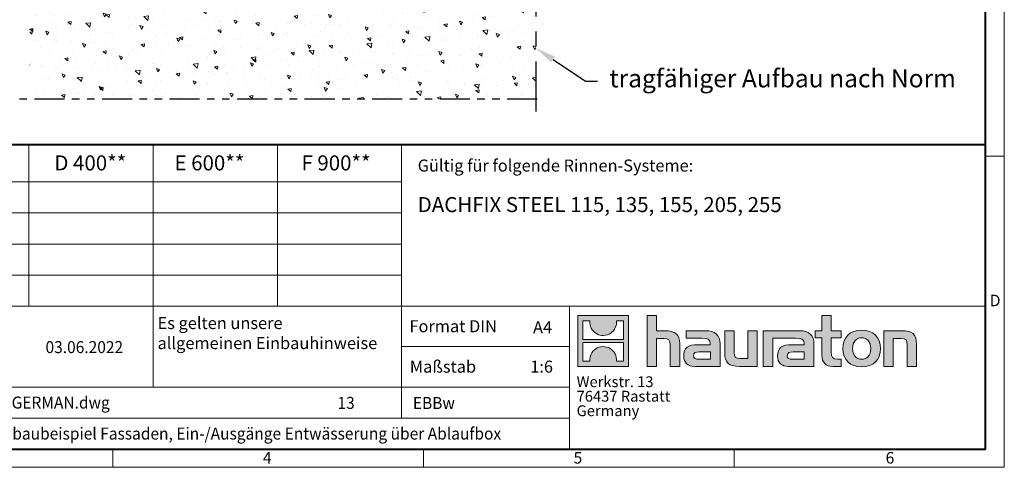
# Model space of a CAD drawing. Units: millimetres. Extents: x 0 to 1852, y 0 to 1303.
# Drawn here: x 798 to 1782, y 0 to 447 of the extents above; entities that cross this region are included whole.
import ezdxf
from ezdxf import colors
from ezdxf.entities.mleader import LeaderData, LeaderLine
from ezdxf.math import Vec2, Vec3

# ---------------------------------------------------------------- set-up
doc = ezdxf.new("R2010")
doc.units = ezdxf.units.MM
doc.header["$LTSCALE"] = 15
doc.linetypes.add('ACDINTGB', pattern=[9, 4, -1, 1, -1, 1, -1])
doc.linetypes.add('DOT2', pattern=[0.635, 0, -0.635])
doc.layers.get('0').update_dxf_attribs({"lineweight": 40})
doc.layers.add('HAURATON_ConstructionSite_Hatching', color=8, linetype='Continuous', lineweight=15)
doc.layers.add('HAURATON_Frame_LOGO', color=1, linetype='Continuous', lineweight=20)
doc.layers.add('HAURATON_Text', color=40, linetype='Continuous')
doc.layers.add('HAURATON_Text_Macro', color=112, linetype='Continuous')
doc.styles.add('Hauraton_Platzhalter', font='arial.ttf', dxfattribs={"width": 0.948})
doc.styles.add('Hauraton_Platzhalter_Fett', font='arialbd.ttf', dxfattribs={"width": 0.948})
doc.styles.get("Standard").update_dxf_attribs({"font": 'arial.ttf'})

# ---------------------------------------------------------------- blocks, each defined once
blk = doc.blocks.new('logo')
h = blk.add_hatch(color=256)
h.paths.add_polyline_path([(126.6, 0), (126.6, 126.6), (0, 126.6), (0, 0)], flags=0)
edge = h.paths.add_edge_path(flags=0)
edge.add_spline(control_points=[(46.2, 81.8), (56.3, 75.4), (72.5, 75.5), (82.1, 83)], knot_values=[5, 5, 5, 5, 6, 6, 6, 6], weights=[1, 1, 1, 1], degree=3, periodic=0)
edge.add_spline(control_points=[(82.1, 83), (92.2, 90), (97.6, 101.3), (96.6, 113.6)], knot_values=[6, 6, 6, 6, 7, 7, 7, 7], weights=[1, 1, 1, 1], degree=3, periodic=0)
edge.add_line((96.6, 113.6), (113.8, 113.6))
edge.add_line((113.8, 113.6), (113.8, 67.2))
edge.add_line((113.8, 67.2), (12.8, 67.2))
edge.add_line((12.8, 67.2), (12.8, 113.6))
edge.add_line((12.8, 113.6), (30, 113.6))
edge.add_spline(control_points=[(30, 113.6), (28.8, 100.5), (35.2, 88.6), (46.2, 81.8)], knot_values=[4, 4, 4, 4, 5, 5, 5, 5], weights=[1, 1, 1, 1], degree=3, periodic=0)
edge = h.paths.add_edge_path(flags=0)
edge.add_spline(control_points=[(80.4, 44.7), (70.3, 51.2), (54.1, 51.1), (44.5, 43.6)], knot_values=[5, 5, 5, 5, 6, 6, 6, 6], weights=[1, 1, 1, 1], degree=3, periodic=0)
edge.add_spline(control_points=[(44.5, 43.6), (34.3, 36.6), (29, 25.3), (30, 13)], knot_values=[6, 6, 6, 6, 7, 7, 7, 7], weights=[1, 1, 1, 1], degree=3, periodic=0)
edge.add_line((30, 13), (12.8, 13))
edge.add_line((12.8, 13), (12.8, 59.4))
edge.add_line((12.8, 59.4), (113.8, 59.4))
edge.add_line((113.8, 59.4), (113.8, 13))
edge.add_line((113.8, 13), (96.5, 13))
edge.add_spline(control_points=[(96.5, 13), (97.7, 26.1), (91.4, 38), (80.4, 44.7)], knot_values=[4, 4, 4, 4, 5, 5, 5, 5], weights=[1, 1, 1, 1], degree=3, periodic=0)
h = blk.add_hatch(color=256)
edge = h.paths.add_edge_path(flags=0)
edge.add_spline(control_points=[(215, 69.5), (227.3, 69.5), (230.7, 65.6), (230.7, 53.8)], knot_values=[6, 6, 6, 6, 7, 7, 7, 7], weights=[1, 1, 1, 1], degree=3, periodic=0)
edge.add_line((230.7, 53.8), (230.7, 0))
edge.add_line((230.7, 0), (254.4, 0))
edge.add_line((254.4, 0), (254.4, 56.5))
edge.add_spline(control_points=[(254.4, 56.5), (254.4, 79.6), (243.1, 89.1), (217.2, 89.1)], knot_values=[2, 2, 2, 2, 3, 3, 3, 3], weights=[1, 1, 1, 1], degree=3, periodic=0)
edge.add_line((217.2, 89.1), (196.2, 89.1))
edge.add_line((196.2, 89.1), (196.2, 126.6))
edge.add_line((196.2, 126.6), (172.9, 126.6))
edge.add_line((172.9, 126.6), (172.9, 0))
edge.add_line((172.9, 0), (196.2, 0))
edge.add_line((196.2, 0), (196.2, 69.5))
edge.add_line((196.2, 69.5), (215, 69.5))
h = blk.add_hatch(color=256)
edge = h.paths.add_edge_path(flags=0)
edge.add_spline(control_points=[(609.7, 27.9), (609.7, 9.6), (619.5, 0), (636.6, 0)], knot_values=[11, 11, 11, 11, 12, 12, 12, 12], weights=[1, 1, 1, 1], degree=3, periodic=0)
edge.add_line((636.6, 0), (658.1, 0))
edge.add_line((658.1, 0), (658.1, 17.8))
edge.add_line((658.1, 17.8), (648.4, 17.8))
edge.add_spline(control_points=[(648.4, 17.8), (636.4, 17.8), (633.2, 23), (633.2, 35.3)], knot_values=[7, 7, 7, 7, 8, 8, 8, 8], weights=[1, 1, 1, 1], degree=3, periodic=0)
edge.add_line((633.2, 35.3), (633.2, 71.3))
edge.add_line((633.2, 71.3), (658.1, 71.3))
edge.add_line((658.1, 71.3), (658.1, 89.1))
edge.add_line((658.1, 89.1), (633.2, 89.1))
edge.add_line((633.2, 89.1), (633.2, 126.6))
edge.add_line((633.2, 126.6), (609.7, 126.6))
edge.add_line((609.7, 126.6), (609.7, 89.1))
edge.add_line((609.7, 89.1), (593.2, 89.1))
edge.add_line((593.2, 89.1), (593.2, 71.3))
edge.add_line((593.2, 71.3), (609.7, 71.3))
edge.add_line((609.7, 71.3), (609.7, 27.9))
h = blk.add_hatch(color=256)
edge = h.paths.add_edge_path(flags=0)
edge.add_spline(control_points=[(309.7, 70.6), (324.5, 70.6), (330.9, 67.6), (330.9, 56.3)], knot_values=[7, 7, 7, 7, 8, 8, 8, 8], weights=[1, 1, 1, 1], degree=3, periodic=0)
edge.add_line((330.9, 56.3), (330.9, 54.1))
edge.add_line((330.9, 54.1), (300, 54.1))
edge.add_spline(control_points=[(300, 54.1), (275.2, 54.1), (264.5, 46.3), (264.5, 25.7)], knot_values=[4, 4, 4, 4, 5, 5, 5, 5], weights=[1, 1, 1, 1], degree=3, periodic=0)
edge.add_spline(control_points=[(264.5, 25.7), (264.5, 9.3), (274.3, 0), (292.1, 0)], knot_values=[3, 3, 3, 3, 4, 4, 4, 4], weights=[1, 1, 1, 1], degree=3, periodic=0)
edge.add_line((292.1, 0), (355.3, 0))
edge.add_line((355.3, 0), (355.3, 55.8))
edge.add_spline(control_points=[(355.3, 55.8), (355.3, 77.7), (342.9, 89.1), (318.6, 89.1)], knot_values=[0, 0, 0, 0, 1, 1, 1, 1], weights=[1, 1, 1, 1], degree=3, periodic=0)
edge.add_line((318.6, 89.1), (270.5, 89.1))
edge.add_line((270.5, 89.1), (270.5, 70.6))
edge.add_line((270.5, 70.6), (309.7, 70.6))
edge = h.paths.add_edge_path(flags=0)
edge.add_spline(control_points=[(301.7, 17.9), (293.1, 17.9), (288.9, 18.9), (288.9, 26.4)], knot_values=[3, 3, 3, 3, 4, 4, 4, 4], weights=[1, 1, 1, 1], degree=3, periodic=0)
edge.add_spline(control_points=[(288.9, 26.4), (288.9, 34.3), (293.4, 36.3), (303.4, 36.3)], knot_values=[2, 2, 2, 2, 3, 3, 3, 3], weights=[1, 1, 1, 1], degree=3, periodic=0)
edge.add_line((303.4, 36.3), (331.1, 36.3))
edge.add_line((331.1, 36.3), (331.1, 17.9))
edge.add_line((331.1, 17.9), (301.7, 17.9))
h = blk.add_hatch(color=256)
edge = h.paths.add_edge_path(flags=0)
edge.add_spline(control_points=[(405.7, 19.6), (393.3, 19.6), (390.3, 22.6), (390.3, 34.5)], knot_values=[4, 4, 4, 4, 5, 5, 5, 5], weights=[1, 1, 1, 1], degree=3, periodic=0)
edge.add_line((390.3, 34.5), (390.3, 89.1))
edge.add_line((390.3, 89.1), (366.8, 89.1))
edge.add_line((366.8, 89.1), (366.8, 32.6))
edge.add_spline(control_points=[(366.8, 32.6), (366.8, 9.3), (378.3, 0), (403.8, 0)], knot_values=[0, 0, 0, 0, 1, 1, 1, 1], weights=[1, 1, 1, 1], degree=3, periodic=0)
edge.add_line((403.8, 0), (448.1, 0))
edge.add_line((448.1, 0), (448.1, 89.1))
edge.add_line((448.1, 89.1), (424.6, 89.1))
edge.add_line((424.6, 89.1), (424.6, 19.6))
edge.add_line((424.6, 19.6), (405.7, 19.6))
h = blk.add_hatch(color=256)
edge = h.paths.add_edge_path(flags=0)
edge.add_line((589.8, 0), (589.8, 55.8))
edge.add_spline(control_points=[(589.8, 55.8), (589.8, 77.7), (577.4, 89.1), (553.1, 89.1)], knot_values=[16, 16, 16, 16, 17, 17, 17, 17], weights=[1, 1, 1, 1], degree=3, periodic=0)
edge.add_line((553.1, 89.1), (474.8, 89.1))
edge.add_line((474.8, 89.1), (473.7, 89.1))
edge.add_line((473.7, 89.1), (463.2, 89.1))
edge.add_line((463.2, 89.1), (463.2, 0))
edge.add_line((463.2, 0), (486.7, 0))
edge.add_line((486.7, 0), (486.7, 70.6))
edge.add_line((486.7, 70.6), (505.4, 70.6))
edge.add_line((505.4, 70.6), (505.4, 70.6))
edge.add_line((505.4, 70.6), (544.1, 70.6))
edge.add_spline(control_points=[(544.1, 70.6), (559, 70.6), (565.4, 67.6), (565.4, 56.3)], knot_values=[9, 9, 9, 9, 10, 10, 10, 10], weights=[1, 1, 1, 1], degree=3, periodic=0)
edge.add_line((565.4, 56.3), (565.4, 54.1))
edge.add_line((565.4, 54.1), (534.5, 54.1))
edge.add_spline(control_points=[(534.5, 54.1), (509.7, 54.1), (499, 46.3), (499, 25.7)], knot_values=[12, 12, 12, 12, 13, 13, 13, 13], weights=[1, 1, 1, 1], degree=3, periodic=0)
edge.add_spline(control_points=[(499, 25.7), (499, 9.3), (508.8, 0), (526.6, 0)], knot_values=[13, 13, 13, 13, 14, 14, 14, 14], weights=[1, 1, 1, 1], degree=3, periodic=0)
edge.add_line((526.6, 0), (589.8, 0))
edge = h.paths.add_edge_path(flags=0)
edge.add_spline(control_points=[(536.2, 17.9), (527.6, 17.9), (523.3, 18.9), (523.3, 26.4)], knot_values=[1, 1, 1, 1, 2, 2, 2, 2], weights=[1, 1, 1, 1], degree=3, periodic=0)
edge.add_spline(control_points=[(523.3, 26.4), (523.3, 34.3), (527.9, 36.3), (537.9, 36.3)], knot_values=[2, 2, 2, 2, 3, 3, 3, 3], weights=[1, 1, 1, 1], degree=3, periodic=0)
edge.add_line((537.9, 36.3), (565.6, 36.3))
edge.add_line((565.6, 36.3), (565.6, 17.9))
edge.add_line((565.6, 17.9), (536.2, 17.9))
h = blk.add_hatch(color=256)
edge = h.paths.add_edge_path(flags=0)
edge.add_spline(control_points=[(709.1, 90.6), (680, 90.6), (661.8, 72.2), (661.8, 44.5), (661.8, 16.9), (680, -1.5), (709.1, -1.5)], knot_values=[0, 0, 0, 0, 1, 1, 1, 2, 2, 2, 2], weights=[1, 1, 1, 1, 1, 1, 1], degree=3, periodic=0)
edge.add_spline(control_points=[(709.1, -1.5), (738.4, -1.5), (756.3, 16.9), (756.3, 44.5), (756.3, 72.2), (738, 90.6), (709.1, 90.6)], knot_values=[2, 2, 2, 2, 3, 3, 3, 4, 4, 4, 4], weights=[1, 1, 1, 1, 1, 1, 1], degree=3, periodic=0)
edge = h.paths.add_edge_path(flags=0)
edge.add_spline(control_points=[(709, 71.3), (723, 71.3), (731.6, 61.7), (731.6, 44.5), (731.6, 27.2), (722.8, 17.6), (709, 17.6)], knot_values=[0, 0, 0, 0, 1, 1, 1, 2, 2, 2, 2], weights=[1, 1, 1, 1, 1, 1, 1], degree=3, periodic=0)
edge.add_spline(control_points=[(709, 17.6), (695.1, 17.6), (686.5, 27.2), (686.5, 44.5), (686.5, 61.7), (695.3, 71.3), (709, 71.3)], knot_values=[2, 2, 2, 2, 3, 3, 3, 4, 4, 4, 4], weights=[1, 1, 1, 1, 1, 1, 1], degree=3, periodic=0)
h = blk.add_hatch(color=256)
edge = h.paths.add_edge_path(flags=0)
edge.add_spline(control_points=[(807, 69.5), (820.4, 69.5), (822.6, 65.9), (822.6, 53.6)], knot_values=[4, 4, 4, 4, 5, 5, 5, 5], weights=[1, 1, 1, 1], degree=3, periodic=0)
edge.add_line((822.6, 53.6), (822.6, 0))
edge.add_line((822.6, 0), (846.1, 0))
edge.add_line((846.1, 0), (846.1, 56.5))
edge.add_spline(control_points=[(846.1, 56.5), (846.1, 80.1), (835.3, 89.1), (808.9, 89.1)], knot_values=[0, 0, 0, 0, 1, 1, 1, 1], weights=[1, 1, 1, 1], degree=3, periodic=0)
edge.add_line((808.9, 89.1), (764.6, 89.1))
edge.add_line((764.6, 89.1), (764.6, 0))
edge.add_line((764.6, 0), (788.1, 0))
edge.add_line((788.1, 0), (788.1, 69.5))
edge.add_line((788.1, 69.5), (807, 69.5))
at = {"linetype": 'Continuous'}
for p, q in [((0, 0), (0, 126.6)), ((0, 126.6), (126.6, 126.6)), ((126.6, 126.6), (126.6, 0)), ((172.9, 0), (172.9, 126.6)), ((172.9, 126.6), (196.2, 126.6)), ((196.2, 126.6), (196.2, 89.1)), ((609.7, 89.1), (609.7, 126.6)), ((609.7, 126.6), (633.2, 126.6)), ((633.2, 126.6), (633.2, 89.1)), ((12.8, 67.2), (12.8, 113.6)), ((12.8, 113.6), (30, 113.6)), ((96.6, 113.6), (113.8, 113.6)), ((113.8, 113.6), (113.8, 67.2)), ((196.2, 89.1), (217.2, 89.1)), ((270.5, 70.6), (270.5, 89.1)), ((270.5, 89.1), (318.6, 89.1)), ((366.8, 32.6), (366.8, 89.1)), ((366.8, 89.1), (390.3, 89.1)), ((390.3, 89.1), (390.3, 34.5)), ((424.6, 19.6), (424.6, 89.1)), ((424.6, 89.1), (448.1, 89.1)), ((448.1, 89.1), (448.1, 0)), ((473.7, 89.1), (463.2, 89.1)), ((463.2, 89.1), (463.2, 0)), ((474.8, 89.1), (473.7, 89.1)), ((553.1, 89.1), (474.8, 89.1)), ((593.2, 71.3), (593.2, 89.1)), ((593.2, 89.1), (609.7, 89.1)), ((633.2, 89.1), (658.1, 89.1)), ((658.1, 89.1), (658.1, 71.3)), ((764.6, 0), (764.6, 89.1)), ((764.6, 89.1), (808.9, 89.1)), ((113.8, 67.2), (12.8, 67.2)), ((12.8, 13), (12.8, 59.4)), ((12.8, 59.4), (113.8, 59.4)), ((113.8, 59.4), (113.8, 13)), ((215, 69.5), (196.2, 69.5)), ((196.2, 69.5), (196.2, 0)), ((230.7, 0), (230.7, 53.8)), ((254.4, 56.5), (254.4, 0)), ((309.7, 70.6), (270.5, 70.6)), ((300, 54.1), (330.9, 54.1)), ((355.3, 55.8), (355.3, 0)), ((486.7, 0), (486.7, 70.6)), ((486.7, 70.6), (505.4, 70.6)), ((505.4, 70.6), (505.4, 70.6)), ((505.4, 70.6), (544.1, 70.6)), ((565.4, 54.1), (534.5, 54.1)), ((589.8, 0), (589.8, 55.8)), ((609.7, 71.3), (593.2, 71.3)), ((609.7, 27.9), (609.7, 71.3)), ((658.1, 71.3), (633.2, 71.3)), ((633.2, 71.3), (633.2, 35.3)), ((807, 69.5), (788.1, 69.5)), ((788.1, 69.5), (788.1, 0)), ((822.6, 0), (822.6, 53.6)), ((846.1, 56.5), (846.1, 0)), ((331.1, 36.3), (303.4, 36.3)), ((331.1, 17.9), (331.1, 36.3)), ((537.9, 36.3), (565.6, 36.3)), ((565.6, 36.3), (565.6, 17.9)), ((126.6, 0), (0, 0)), ((30, 13), (12.8, 13)), ((113.8, 13), (96.5, 13)), ((301.7, 17.9), (331.1, 17.9)), ((405.7, 19.6), (424.6, 19.6)), ((565.6, 17.9), (536.2, 17.9)), ((648.4, 17.8), (658.1, 17.8)), ((658.1, 17.8), (658.1, 0)), ((196.2, 0), (172.9, 0)), ((254.4, 0), (230.7, 0)), ((355.3, 0), (292.1, 0)), ((448.1, 0), (403.8, 0)), ((463.2, 0), (486.7, 0)), ((526.6, 0), (589.8, 0)), ((658.1, 0), (636.6, 0)), ((788.1, 0), (764.6, 0)), ((846.1, 0), (822.6, 0))]:
    blk.add_line(p, q, dxfattribs=at)
for points in [[(30, 113.6), (28.8, 100.5), (35.2, 88.6), (46.2, 81.8)], [(30, 113.6), (28.8, 100.5), (35.2, 88.6), (46.2, 81.8)], [(82.1, 83), (92.2, 90), (97.6, 101.3), (96.6, 113.6)], [(82.1, 83), (92.2, 90), (97.6, 101.3), (96.6, 113.6)], [(46.2, 81.8), (56.3, 75.4), (72.5, 75.5), (82.1, 83)], [(46.2, 81.8), (56.3, 75.4), (72.5, 75.5), (82.1, 83)], [(217.2, 89.1), (243.1, 89.1), (254.4, 79.6), (254.4, 56.5)], [(217.2, 89.1), (243.1, 89.1), (254.4, 79.6), (254.4, 56.5)], [(318.6, 89.1), (342.9, 89.1), (355.3, 77.7), (355.3, 55.8)], [(318.6, 89.1), (342.9, 89.1), (355.3, 77.7), (355.3, 55.8)], [(589.8, 55.8), (589.8, 77.7), (577.4, 89.1), (553.1, 89.1)], [(589.8, 55.8), (589.8, 77.7), (577.4, 89.1), (553.1, 89.1)], [(661.8, 44.5), (661.8, 72.2), (680, 90.6), (709.1, 90.6)], [(709.1, 90.6), (738, 90.6), (756.3, 72.2), (756.3, 44.5)], [(808.9, 89.1), (835.3, 89.1), (846.1, 80.1), (846.1, 56.5)], [(808.9, 89.1), (835.3, 89.1), (846.1, 80.1), (846.1, 56.5)], [(80.4, 44.7), (70.3, 51.2), (54.1, 51.1), (44.5, 43.6)], [(80.4, 44.7), (70.3, 51.2), (54.1, 51.1), (44.5, 43.6)], [(230.7, 53.8), (230.7, 65.6), (227.3, 69.5), (215, 69.5)], [(230.7, 53.8), (230.7, 65.6), (227.3, 69.5), (215, 69.5)], [(264.5, 25.7), (264.5, 46.3), (275.2, 54.1), (300, 54.1)], [(264.5, 25.7), (264.5, 46.3), (275.2, 54.1), (300, 54.1)], [(330.9, 56.3), (330.9, 67.6), (324.5, 70.6), (309.7, 70.6)], [(330.9, 56.3), (330.9, 67.6), (324.5, 70.6), (309.7, 70.6)], [(330.9, 54.1), (330.9, 54.9), (330.9, 55.6), (330.9, 56.3)], [(534.5, 54.1), (509.7, 54.1), (499, 46.3), (499, 25.7)], [(534.5, 54.1), (509.7, 54.1), (499, 46.3), (499, 25.7)], [(544.1, 70.6), (559, 70.6), (565.4, 67.6), (565.4, 56.3)], [(544.1, 70.6), (559, 70.6), (565.4, 67.6), (565.4, 56.3)], [(565.4, 56.3), (565.4, 55.6), (565.4, 54.9), (565.4, 54.1)], [(709, 71.3), (695.3, 71.3), (686.5, 61.7), (686.5, 44.5)], [(731.6, 44.5), (731.6, 61.7), (723, 71.3), (709, 71.3)], [(822.6, 53.6), (822.6, 65.9), (820.4, 69.5), (807, 69.5)], [(822.6, 53.6), (822.6, 65.9), (820.4, 69.5), (807, 69.5)], [(44.5, 43.6), (34.3, 36.6), (29, 25.3), (30, 13)], [(44.5, 43.6), (34.3, 36.6), (29, 25.3), (30, 13)], [(96.5, 13), (97.7, 26.1), (91.4, 38), (80.4, 44.7)], [(96.5, 13), (97.7, 26.1), (91.4, 38), (80.4, 44.7)], [(292.1, 0), (274.3, 0), (264.5, 9.3), (264.5, 25.7)], [(292.1, 0), (274.3, 0), (264.5, 9.3), (264.5, 25.7)], [(303.4, 36.3), (293.4, 36.3), (288.9, 34.3), (288.9, 26.4)], [(303.4, 36.3), (293.4, 36.3), (288.9, 34.3), (288.9, 26.4)], [(288.9, 26.4), (288.9, 18.9), (293.1, 17.9), (301.7, 17.9)], [(288.9, 26.4), (288.9, 18.9), (293.1, 17.9), (301.7, 17.9)], [(403.8, 0), (378.3, 0), (366.8, 9.3), (366.8, 32.6)], [(403.8, 0), (378.3, 0), (366.8, 9.3), (366.8, 32.6)], [(390.3, 34.5), (390.3, 22.6), (393.3, 19.6), (405.7, 19.6)], [(390.3, 34.5), (390.3, 22.6), (393.3, 19.6), (405.7, 19.6)], [(499, 25.7), (499, 9.3), (508.8, 0), (526.6, 0)], [(499, 25.7), (499, 9.3), (508.8, 0), (526.6, 0)], [(523.3, 26.4), (523.3, 34.3), (527.9, 36.3), (537.9, 36.3)], [(523.3, 26.4), (523.3, 34.3), (527.9, 36.3), (537.9, 36.3)], [(536.2, 17.9), (527.6, 17.9), (523.3, 18.9), (523.3, 26.4)], [(536.2, 17.9), (527.6, 17.9), (523.3, 18.9), (523.3, 26.4)], [(636.6, 0), (619.5, 0), (609.7, 9.6), (609.7, 27.9)], [(636.6, 0), (619.5, 0), (609.7, 9.6), (609.7, 27.9)], [(633.2, 35.3), (633.2, 23), (636.4, 17.8), (648.4, 17.8)], [(633.2, 35.3), (633.2, 23), (636.4, 17.8), (648.4, 17.8)], [(709.1, -1.5), (680, -1.5), (661.8, 16.9), (661.8, 44.5)], [(686.5, 44.5), (686.5, 27.2), (695.1, 17.6), (709, 17.6)], [(709, 17.6), (722.8, 17.6), (731.6, 27.2), (731.6, 44.5)], [(756.3, 44.5), (756.3, 16.9), (738.4, -1.5), (709.1, -1.5)]]:
    blk.add_open_spline(points, degree=3, dxfattribs=at)
for points, knots in [([(709.1, -1.5), (680, -1.5), (661.8, 16.9), (661.8, 44.5), (661.8, 72.2), (680, 90.6), (709.1, 90.6)], [0, 0, 0, 0, 1, 1, 1, 2, 2, 2, 2]), ([(709.1, 90.6), (738, 90.6), (756.3, 72.2), (756.3, 44.5), (756.3, 16.9), (738.4, -1.5), (709.1, -1.5)], [2, 2, 2, 2, 3, 3, 3, 4, 4, 4, 4]), ([(709, 71.3), (695.3, 71.3), (686.5, 61.7), (686.5, 44.5), (686.5, 27.2), (695.1, 17.6), (709, 17.6)], [2, 2, 2, 2, 3, 3, 3, 4, 4, 4, 4]), ([(709, 17.6), (722.8, 17.6), (731.6, 27.2), (731.6, 44.5), (731.6, 61.7), (723, 71.3), (709, 71.3)], [0, 0, 0, 0, 1, 1, 1, 2, 2, 2, 2])]:
    blk.add_open_spline(points, degree=3, knots=knots, dxfattribs=at)
blk = doc.blocks.new('WBLOCK_FrameLogo_M15zu1')
at = {"linetype": 'Continuous'}
for p, q in [((4455, 760.6), (4455, 3149.5)), ((2017.9, 805.6), (2017.9, 402)), ((2328.4, 805.6), (2328.4, 200.2)), ((2638.9, 805.6), (2638.9, 402)), ((2949.3, 805.6), (2949.3, 122.6)), ((4455, 776.1), (4408.4, 776.1)), ((4455, 760.6), (4455, 0)), ((46.6, 712.5), (2949.3, 712.5)), ((46.6, 634.9), (2949.3, 634.9)), ((429.4, 557.2), (2949.3, 557.2)), ((429.4, 479.6), (2949.3, 479.6)), ((46.6, 402), (4408.4, 402)), ((3368.4, 402), (3368.4, 45)), ((2949.3, 301.1), (3368.4, 301.1)), ((1707.5, 200.2), (3368.4, 200.2)), ((1707.5, 122.6), (3368.4, 122.6)), ((2227.5, 46.6), (2227.5, 0)), ((3003.6, 46.6), (3003.6, 0)), ((3779.8, 0), (3779.8, 46.6)), ((0, 0), (4455, 0))]:
    blk.add_line(p, q, dxfattribs=at)
at = {"linetype": 'Continuous', "lineweight": 40}
for p, q in [((4408.4, 45), (4408.4, 3103)), ((46.6, 805.6), (4408.4, 805.6)), ((46.6, 45), (4408.4, 45))]:
    blk.add_line(p, q, dxfattribs=at)
blk.add_blockref('logo', (3389.6, 251.8))
at = {"char_height": 28.7, "attachment_point": 1, "style": 'Hauraton_Platzhalter'}
for s, insert in [('D', (4418.6, 430.6)), ('4', (2602.6, 38)), ('5', (3378.8, 38)), ('6', (4158.4, 38))]:
    blk.add_mtext(s, dxfattribs=dict(at, insert=insert))
blk = doc.blocks.new('ZKOPF')
at = {"style": 'Hauraton_Platzhalter', "width": 0.948}
for tag, p in [('DATEINAME', (24.27, 11.8)), ('ZEICHNUNGSTYP', (54.03, 11.73)), ('BEZEICHNUNG', (24.15, 6.64))]:
    blk.add_attdef(tag, p, '', height=2, dxfattribs=at)

msp = doc.modelspace()

# ---------------------------------------------------------------- hatches: boundary and pattern name
at = {"layer": 'HAURATON_ConstructionSite_Hatching'}
h = msp.add_hatch(dxfattribs=at)
h.set_pattern_fill('AR-CONC', color=256, scale=0.2, angle=90)
h.set_pattern_definition([(140, (648.654, 1157.818), (3.1878, 36.4369), [3.81, -41.91]), (85, (648.654, 1157.818), (-38.2114, -7.0487), [3.048, -33.5281]), (190.4514, (648.92, 1160.854), (-35.0236, 29.3882), [3.238, -35.618]), (136.184, (638.494, 1157.818), (8.4085, 54.2158), [5.715, -62.865]), (186.6356, (639.194, 1162.336), (-49.4852, 47.4808), [4.857, -53.427]), (81.184, (638.494, 1157.82), (-49.4852, 47.4808), [4.572, -50.292]), (111, (641.034, 1162.898), (20.453, 30.3229), [3.81, -41.91]), (56, (641.034, 1162.898), (-36.8376, 12.3604), [3.048, -33.528]), (161.4514, (642.738, 1165.425), (-16.3846, 42.6833), [3.238, -35.618]), (127.5, (648.654, 1157.818), (-16.911, 0.61772), [0, -33.1216, 0, -34.036, 0, -33.655]), (97.5, (648.654, 1157.818), (-20.0361, 13.36393), [0, -19.4056, 0, -32.3596, 0, -12.827]), (57.5, (648.654, 1146.489), (1.14575, 27.11812), [0, -12.7, 0, -39.624, 0, -52.578]), (47.5, (648.654, 1141.41), (-5.0853, 29.62584), [0, -16.51, 0, -26.3144, 0, -37.338])])
h.paths.add_polyline_path([(1313.71, 459.15), (808.08, 459.15), (808.08, 367.92), (1313.71, 367.92)])

# ---------------------------------------------------------------- linework, layer by layer
at = {"layer": 'HAURATON_Text', "linetype": 'ACDINTGB'}
msp.add_line((1313.71, 539.91), (1313.71, 355.27), dxfattribs=at)
at = {"layer": 'HAURATON_Text', "linetype": 'ACDINTGB', "ltscale": 0.5}
msp.add_line((272.8, 367.92), (1322.8, 367.92), dxfattribs=at)

# ---------------------------------------------------------------- block references
at = {"layer": 'HAURATON_Frame_LOGO', "xscale": 0.4000000002, "yscale": 0.4000000002, "zscale": 0.4000000002}
msp.add_blockref('WBLOCK_FrameLogo_M15zu1', (0, 0), dxfattribs=at)
at = {"layer": 'HAURATON_Text'}
ref = msp.add_blockref('ZKOPF', (549.52, -12.2), dxfattribs=dict(at, xscale=6, yscale=6, zscale=6))
ref.add_attrib('ZEICHNUNGSTYP', 'EBBw', (1190.94, 58.15), dxfattribs={"layer": '0', "height": 12, "style": 'Hauraton_Platzhalter', "width": 0.948})
ref.add_attrib('BEZEICHNUNG', 'DF-STEEL Einbaubeispiel Fassaden, Ein-/Ausgänge Entwässerung über Ablaufbox', (694.42, 27.67), dxfattribs={"layer": '0', "height": 12, "style": 'Hauraton_Platzhalter', "width": 0.948})
ref.add_attrib('DATEINAME', '0000088601_GERMAN.dwg', (695.16, 58.61), dxfattribs={"layer": '0', "height": 12, "style": 'Hauraton_Platzhalter', "width": 0.948})
ref.add_attrib('DATUM', '03.06.2022', (823.84, 113.95), dxfattribs={"layer": '0', "height": 12, "style": 'Hauraton_Platzhalter', "width": 0.948})
ref.add_attrib('ACTVERS', '13', (1115.63, 58.29), dxfattribs={"layer": '0', "height": 12, "style": 'Hauraton_Platzhalter', "width": 0.948})

# ---------------------------------------------------------------- texts
at = {"layer": 'HAURATON_Text', "char_height": 15, "attachment_point": 2, "style": 'Hauraton_Platzhalter_Fett'}
for s, insert in [('D 400**', (868.62, 311.33)), ('E 600**', (987.69, 311.33)), ('F 900**', (1114.18, 311.33))]:
    msp.add_mtext(s, dxfattribs=dict(at, insert=insert))
at = {"layer": 'HAURATON_Text', "linetype": 'Continuous', "lineweight": 0, "insert": (1195.78, 269.71), "char_height": 15, "width": 436.4974, "attachment_point": 1, "style": 'Hauraton_Platzhalter_Fett'}
msp.add_mtext('DACHFIX STEEL 115, 135, 155, 205, 255', dxfattribs=at)
at = {"layer": 'HAURATON_Text', "linetype": 'Continuous', "lineweight": 0, "char_height": 12, "style": 'Hauraton_Platzhalter'}
for s, insert, attachment_point in [('A4', (1311.05, 145.78), 1), ('1:6', (1319.6, 106.46), 2)]:
    msp.add_mtext(s, dxfattribs=dict(at, insert=insert, attachment_point=attachment_point))
at = {"layer": 'HAURATON_Text_Macro', "linetype": 'Continuous', "lineweight": 0, "char_height": 12, "attachment_point": 1, "style": 'Hauraton_Platzhalter'}
for s, insert, width in [('Gültig für folgende Rinnen-Systeme:', (1195.78, 307.2), 556.9417), ('Maßstab', (1187.92, 106.46), 137.671)]:
    msp.add_mtext(s, dxfattribs=dict(at, insert=insert, width=width))
for s, insert in [('Es gelten unsere \\Pallgemeinen Einbauhinweise', (935.82, 149.96)), ('Format DIN', (1187.55, 146.82))]:
    msp.add_mtext(s, dxfattribs=dict(at, insert=insert))
at = {"layer": 'HAURATON_Text_Macro', "linetype": 'DOT2', "insert": (1354.56, 90.79), "char_height": 10.8, "width": 194.329, "attachment_point": 1, "line_spacing_factor": 0.803888, "style": 'Hauraton_Platzhalter'}
msp.add_mtext('Werkstr. 13\\P76437 Rastatt\\PGermany', dxfattribs=at)

# ---------------------------------------------------------------- leaders
at = {"layer": 'HAURATON_Text_Macro'}
ml = msp.add_multileader_mtext('Standard', dxfattribs=at)
ml.set_content('tragfähiger Aufbau nach Norm', color=256)
ml.set_leader_properties()
ml.build(insert=Vec2(0, 0))
ml.multileader.update_dxf_attribs({"dogleg_length": 12, "arrow_head_size": 21})
ctx = ml.context
ctx.base_point, ctx.char_height, ctx.arrow_head_size, ctx.landing_gap_size, ctx.plane_origin = Vec3(1375.32, 385.58), 18, 21, 12, Vec3(1324.06, 440.45)
notes = []
notes.append((ctx, [(0, (1, 1, 0), (1363.32, 385.58), (1, 0), 12, [(0, [(1313.71, 418.59)], 0, [])])]))
ctx.mtext.insert, ctx.mtext.width, ctx.mtext.flow_direction = Vec3(1387.32, 397.23), 349.5112, 5
for ctx, leaders in notes:
    for number, flags, end, landing, length, lines in leaders:
        leader = LeaderData()
        leader.index, (leader.has_last_leader_line, leader.has_dogleg_vector, leader.attachment_direction) = number, flags
        leader.last_leader_point, leader.dogleg_vector, leader.dogleg_length = Vec3(end), Vec3(landing), length
        for number, points, colour, breaks in lines:
            line = LeaderLine()
            line.index, line.vertices, line.color, line.breaks = number, Vec3.list(points), colors.encode_raw_color(colour), breaks
            leader.lines.append(line)
        ctx.leaders.append(leader)

doc.saveas('drawing.dxf')
